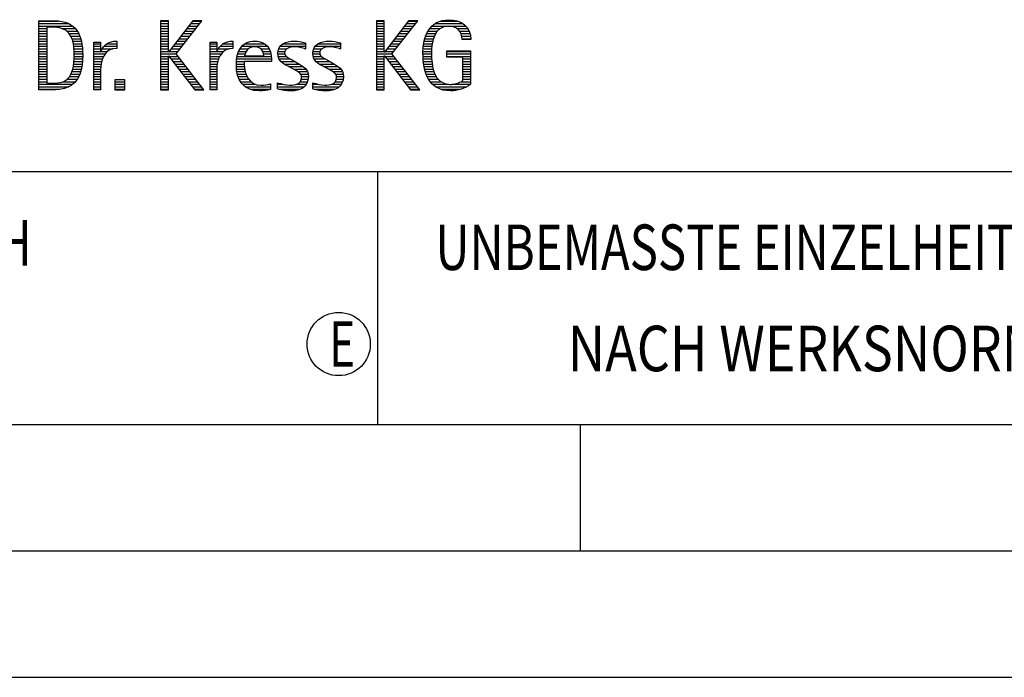
# Model space of a CAD drawing. Units: millimetres. Extents: x 0 to 594, y 0 to 420.
# Drawn here: x 425 to 464, y 0 to 26 of the extents above; entities that cross this region are included whole.
import ezdxf

# ---------------------------------------------------------------- set-up
doc = ezdxf.new("R2010")
doc.units = ezdxf.units.MM
doc.header["$LTSCALE"] = 32.67
doc.layers.add('608014999-000-00-ED1_FORMAT', color=7, linetype='CONTINUOUS')
doc.styles.get("Standard").update_dxf_attribs({"font": 'TXT.SHX', "width": 0.7})

# ---------------------------------------------------------------- blocks, each defined once
blk = doc.blocks.new('TITLEBLOCK_BL1', base_point=(489, 30))
at = {"layer": '608014999-000-00-ED1_FORMAT', "color": 7, "linetype": 'CONTINUOUS'}
blk.add_line((394, 20), (584, 20), dxfattribs=at)
at = {"layer": '608014999-000-00-ED1_FORMAT', "color": 3, "linetype": 'CONTINUOUS'}
blk.add_line((439, 20), (439, 10), dxfattribs=at)
at = {"layer": '608014999-000-00-ED1_FORMAT', "color": 2, "linetype": 'CONTINUOUS'}
for s, width, p in [('UNBEMASSTE EINZELHEITEN', 0.76087, (441.286, 16.1)), ('NACH WERKSNORM', 0.835034, (446.514, 12.1))]:
    blk.add_text(s, height=1.8, dxfattribs=dict(at, width=width)).set_placement(p)
blk = doc.blocks.new('FIRMENLOGO_BL3', base_point=(425.34, 30.061))
at = {"layer": '608014999-000-00-ED1_FORMAT', "color": 9, "linetype": 'CONTINUOUS'}
for p, q in [((425.618, 25.945), (426.393, 25.945)), ((425.618, 25.845), (426.792, 25.845)), ((425.618, 25.745), (426.95, 25.745)), ((430.734, 25.954), (430.426, 25.954)), ((430.426, 25.954), (430.426, 23.226)), ((430.426, 25.945), (430.734, 25.945)), ((430.426, 25.845), (430.734, 25.845)), ((430.426, 25.745), (430.734, 25.745)), ((430.734, 24.717), (430.734, 25.954)), ((431.699, 25.954), (430.742, 24.717)), ((431.039, 24.645), (432.059, 25.954)), ((431.537, 25.745), (431.896, 25.745)), ((431.615, 25.845), (431.974, 25.845)), ((431.692, 25.945), (432.052, 25.945)), ((432.059, 25.954), (431.699, 25.954)), ((439.264, 25.954), (438.956, 25.954)), ((438.956, 25.954), (438.956, 23.226)), ((438.956, 25.945), (439.264, 25.945)), ((438.956, 25.845), (439.264, 25.845)), ((438.956, 25.745), (439.264, 25.745)), ((439.264, 24.717), (439.264, 25.954)), ((440.229, 25.954), (439.272, 24.717)), ((439.569, 24.645), (440.589, 25.954)), ((440.067, 25.745), (440.425, 25.745)), ((440.145, 25.845), (440.503, 25.845)), ((440.222, 25.945), (440.581, 25.945)), ((440.589, 25.954), (440.229, 25.954)), ((441.145, 25.745), (442.484, 25.745)), ((441.268, 25.845), (442.36, 25.845)), ((441.467, 25.945), (442.15, 25.945)), ((425.618, 25.645), (425.926, 25.645)), ((425.618, 25.545), (425.926, 25.545)), ((425.618, 25.445), (425.926, 25.445)), ((425.618, 25.345), (425.926, 25.345)), ((426.524, 25.645), (427.057, 25.645)), ((426.713, 25.545), (427.134, 25.545)), ((426.814, 25.445), (427.194, 25.445)), ((426.879, 25.345), (427.235, 25.345)), ((430.426, 25.645), (430.734, 25.645)), ((430.426, 25.545), (430.734, 25.545)), ((430.426, 25.445), (430.734, 25.445)), ((430.426, 25.345), (430.734, 25.345)), ((431.228, 25.345), (431.584, 25.345)), ((431.305, 25.445), (431.662, 25.445)), ((431.383, 25.545), (431.74, 25.545)), ((431.46, 25.645), (431.818, 25.645)), ((438.956, 25.645), (439.264, 25.645)), ((438.956, 25.545), (439.264, 25.545)), ((438.956, 25.445), (439.264, 25.445)), ((438.956, 25.345), (439.264, 25.345)), ((439.758, 25.345), (440.114, 25.345)), ((439.835, 25.445), (440.192, 25.445)), ((439.913, 25.545), (440.27, 25.545)), ((439.99, 25.645), (440.348, 25.645)), ((440.9, 25.345), (441.244, 25.345)), ((440.939, 25.445), (441.292, 25.445)), ((440.991, 25.545), (441.364, 25.545)), ((441.058, 25.645), (441.478, 25.645)), ((442.14, 25.645), (442.564, 25.645)), ((442.241, 25.545), (442.618, 25.545)), ((442.297, 25.445), (442.654, 25.445)), ((442.328, 25.345), (442.677, 25.345)), ((425.618, 25.245), (425.926, 25.245)), ((425.618, 25.145), (425.926, 25.145)), ((425.618, 25.045), (425.926, 25.045)), ((425.618, 24.945), (425.926, 24.945)), ((426.925, 25.245), (427.269, 25.245)), ((426.956, 25.145), (427.296, 25.145)), ((426.978, 25.045), (427.314, 25.045)), ((426.995, 24.945), (427.329, 24.945)), ((427.789, 25.045), (428.057, 25.045)), ((427.789, 24.945), (428.057, 24.945)), ((428.19, 24.945), (428.694, 24.945)), ((428.303, 25.045), (428.694, 25.045)), ((428.6, 25.145), (428.694, 25.145)), ((430.426, 25.245), (430.734, 25.245)), ((430.426, 25.145), (430.734, 25.145)), ((430.426, 25.045), (430.734, 25.045)), ((430.426, 24.945), (430.734, 24.945)), ((430.919, 24.945), (431.272, 24.945)), ((430.996, 25.045), (431.35, 25.045)), ((431.073, 25.145), (431.428, 25.145)), ((431.151, 25.245), (431.506, 25.245)), ((432.38, 25.045), (432.648, 25.045)), ((432.38, 24.945), (432.648, 24.945)), ((432.781, 24.945), (433.285, 24.945)), ((432.895, 25.045), (433.285, 25.045)), ((433.191, 25.145), (433.285, 25.145)), ((433.635, 24.945), (434.652, 24.945)), ((433.756, 25.045), (434.537, 25.045)), ((434.056, 25.145), (434.249, 25.145)), ((435.158, 24.945), (436.149, 24.945)), ((435.269, 25.045), (436.149, 25.045)), ((435.582, 25.145), (435.824, 25.145)), ((436.542, 24.945), (437.532, 24.945)), ((436.653, 25.045), (437.532, 25.045)), ((436.966, 25.145), (437.208, 25.145)), ((438.956, 25.245), (439.264, 25.245)), ((438.956, 25.145), (439.264, 25.145)), ((438.956, 25.045), (439.264, 25.045)), ((438.956, 24.945), (439.264, 24.945)), ((439.448, 24.945), (439.802, 24.945)), ((439.526, 25.045), (439.88, 25.045)), ((439.603, 25.145), (439.958, 25.145)), ((439.68, 25.245), (440.036, 25.245)), ((440.812, 24.945), (441.145, 24.945)), ((440.822, 25.045), (441.161, 25.045)), ((440.844, 25.145), (441.178, 25.145)), ((440.866, 25.245), (441.208, 25.245)), ((442.338, 25.245), (442.685, 25.245)), ((425.618, 24.845), (425.926, 24.845)), ((425.618, 24.745), (425.926, 24.745)), ((425.618, 24.645), (425.926, 24.645)), ((425.618, 24.545), (425.926, 24.545)), ((427.004, 24.845), (427.339, 24.845)), ((427.011, 24.745), (427.344, 24.745)), ((427.013, 24.645), (427.348, 24.645)), ((427.013, 24.545), (427.348, 24.545)), ((427.789, 24.845), (428.057, 24.845)), ((427.789, 24.745), (428.057, 24.745)), ((427.789, 24.645), (428.234, 24.645)), ((427.789, 24.545), (428.172, 24.545)), ((428.065, 24.745), (428.33, 24.745)), ((428.117, 24.845), (428.542, 24.845)), ((430.426, 24.845), (430.734, 24.845)), ((430.426, 24.745), (430.734, 24.745)), ((430.426, 24.645), (431.039, 24.645)), ((430.426, 24.545), (430.734, 24.545)), ((430.742, 24.717), (430.734, 24.717)), ((430.734, 23.226), (430.734, 24.563)), ((430.734, 24.563), (430.742, 24.563)), ((430.742, 24.563), (431.778, 23.226)), ((430.756, 24.545), (431.117, 24.545)), ((430.764, 24.745), (431.116, 24.745)), ((430.841, 24.845), (431.194, 24.845)), ((432.142, 23.226), (431.039, 24.645)), ((432.38, 24.845), (432.648, 24.845)), ((432.38, 24.745), (432.648, 24.745)), ((432.38, 24.645), (432.825, 24.645)), ((432.38, 24.545), (432.763, 24.545)), ((432.656, 24.745), (432.921, 24.745)), ((432.708, 24.845), (433.133, 24.845)), ((433.451, 24.545), (434.805, 24.545)), ((433.475, 24.645), (433.769, 24.645)), ((433.51, 24.745), (433.814, 24.745)), ((433.562, 24.845), (433.897, 24.845)), ((434.38, 24.845), (434.718, 24.845)), ((434.461, 24.745), (434.763, 24.745)), ((434.496, 24.645), (434.791, 24.645)), ((435.062, 24.645), (435.336, 24.645)), ((435.069, 24.745), (435.341, 24.745)), ((435.073, 24.545), (435.401, 24.545)), ((435.096, 24.845), (435.421, 24.845)), ((436.133, 24.845), (436.149, 24.845)), ((436.446, 24.645), (436.72, 24.645)), ((436.453, 24.745), (436.725, 24.745)), ((436.457, 24.545), (436.785, 24.545)), ((436.48, 24.845), (436.806, 24.845)), ((437.516, 24.845), (437.532, 24.845)), ((438.956, 24.845), (439.264, 24.845)), ((438.956, 24.745), (439.264, 24.745)), ((438.956, 24.645), (439.569, 24.645)), ((438.956, 24.545), (439.264, 24.545)), ((439.272, 24.717), (439.264, 24.717)), ((439.264, 23.226), (439.264, 24.563)), ((439.264, 24.563), (439.272, 24.563)), ((439.272, 24.563), (440.308, 23.226)), ((439.286, 24.545), (439.647, 24.545)), ((439.294, 24.745), (439.646, 24.745)), ((439.371, 24.845), (439.724, 24.845)), ((440.672, 23.226), (439.569, 24.645)), ((440.795, 24.645), (441.131, 24.645)), ((440.797, 24.745), (441.132, 24.745)), ((440.8, 24.545), (441.134, 24.545)), ((440.802, 24.845), (441.138, 24.845)), ((441.74, 24.745), (442.673, 24.745)), ((441.74, 24.645), (442.673, 24.645)), ((441.74, 24.545), (442.673, 24.545)), ((425.618, 24.445), (425.926, 24.445)), ((425.618, 24.345), (425.926, 24.345)), ((425.618, 24.245), (425.926, 24.245)), ((425.618, 24.145), (425.926, 24.145)), ((426.98, 24.145), (427.316, 24.145)), ((426.994, 24.245), (427.329, 24.245)), ((427.005, 24.345), (427.339, 24.345)), ((427.01, 24.445), (427.345, 24.445)), ((427.789, 24.445), (428.128, 24.445)), ((427.789, 24.345), (428.097, 24.345)), ((427.789, 24.245), (428.076, 24.245)), ((427.789, 24.145), (428.065, 24.145)), ((430.426, 24.445), (430.734, 24.445)), ((430.426, 24.345), (430.734, 24.345)), ((430.426, 24.245), (430.734, 24.245)), ((430.426, 24.145), (430.734, 24.145)), ((430.833, 24.445), (431.195, 24.445)), ((430.911, 24.345), (431.272, 24.345)), ((430.989, 24.245), (431.35, 24.245)), ((431.066, 24.145), (431.428, 24.145)), ((432.38, 24.445), (432.72, 24.445)), ((432.38, 24.345), (432.689, 24.345)), ((432.38, 24.245), (432.667, 24.245)), ((432.38, 24.145), (432.656, 24.145)), ((433.42, 24.245), (433.728, 24.245)), ((433.422, 24.145), (433.733, 24.145)), ((433.424, 24.345), (433.728, 24.345)), ((433.434, 24.445), (434.811, 24.445)), ((435.11, 24.445), (435.557, 24.445)), ((435.182, 24.345), (435.736, 24.345)), ((435.308, 24.245), (435.904, 24.245)), ((435.485, 24.145), (436.061, 24.145)), ((436.494, 24.445), (436.941, 24.445)), ((436.566, 24.345), (437.12, 24.345)), ((436.692, 24.245), (437.288, 24.245)), ((436.869, 24.145), (437.445, 24.145)), ((438.956, 24.445), (439.264, 24.445)), ((438.956, 24.345), (439.264, 24.345)), ((438.956, 24.245), (439.264, 24.245)), ((438.956, 24.145), (439.264, 24.145)), ((439.363, 24.445), (439.725, 24.445)), ((439.441, 24.345), (439.802, 24.345)), ((439.518, 24.245), (439.88, 24.245)), ((439.596, 24.145), (439.958, 24.145)), ((440.805, 24.445), (441.139, 24.445)), ((440.811, 24.345), (441.148, 24.345)), ((440.826, 24.245), (441.158, 24.245)), ((440.84, 24.145), (441.177, 24.145)), ((442.364, 24.445), (442.673, 24.445)), ((442.364, 24.345), (442.673, 24.345)), ((442.364, 24.245), (442.673, 24.245)), ((442.364, 24.145), (442.673, 24.145)), ((425.618, 24.045), (425.926, 24.045)), ((425.618, 23.945), (425.926, 23.945)), ((425.618, 23.845), (425.926, 23.845)), ((425.618, 23.745), (425.926, 23.745)), ((426.822, 23.745), (427.194, 23.745)), ((426.884, 23.845), (427.237, 23.845)), ((426.926, 23.945), (427.272, 23.945)), ((426.957, 24.045), (427.295, 24.045)), ((427.789, 24.045), (428.058, 24.045)), ((427.789, 23.945), (428.057, 23.945)), ((427.789, 23.845), (428.057, 23.845)), ((427.789, 23.745), (428.057, 23.745)), ((430.426, 24.045), (430.734, 24.045)), ((430.426, 23.945), (430.734, 23.945)), ((430.426, 23.845), (430.734, 23.845)), ((430.426, 23.745), (430.734, 23.745)), ((431.144, 24.045), (431.506, 24.045)), ((431.221, 23.945), (431.583, 23.945)), ((431.299, 23.845), (431.661, 23.845)), ((431.376, 23.745), (431.739, 23.745)), ((432.38, 24.045), (432.649, 24.045)), ((432.38, 23.945), (432.648, 23.945)), ((432.38, 23.845), (432.648, 23.845)), ((432.38, 23.745), (432.648, 23.745)), ((433.431, 24.045), (433.745, 24.045)), ((433.443, 23.945), (433.764, 23.945)), ((433.463, 23.845), (433.796, 23.845)), ((433.493, 23.745), (433.842, 23.745)), ((435.673, 24.045), (436.167, 24.045)), ((435.852, 23.945), (436.23, 23.945)), ((435.956, 23.845), (436.258, 23.845)), ((435.993, 23.745), (436.266, 23.745)), ((437.056, 24.045), (437.551, 24.045)), ((437.236, 23.945), (437.614, 23.945)), ((437.341, 23.845), (437.643, 23.845)), ((437.378, 23.745), (437.65, 23.745)), ((438.956, 24.045), (439.264, 24.045)), ((438.956, 23.945), (439.264, 23.945)), ((438.956, 23.845), (439.264, 23.845)), ((438.956, 23.745), (439.264, 23.745)), ((439.673, 24.045), (440.036, 24.045)), ((439.751, 23.945), (440.113, 23.945)), ((439.828, 23.845), (440.191, 23.845)), ((439.906, 23.745), (440.269, 23.745)), ((440.862, 24.045), (441.197, 24.045)), ((440.887, 23.945), (441.229, 23.945)), ((440.922, 23.845), (441.266, 23.845)), ((440.961, 23.745), (441.317, 23.745)), ((442.364, 24.045), (442.673, 24.045)), ((442.364, 23.945), (442.673, 23.945)), ((442.364, 23.845), (442.673, 23.845)), ((442.364, 23.745), (442.673, 23.745)), ((425.618, 23.645), (425.926, 23.645)), ((425.618, 23.545), (425.926, 23.545)), ((425.618, 23.445), (426.964, 23.445)), ((426.561, 23.545), (427.066, 23.545)), ((426.729, 23.645), (427.14, 23.645)), ((427.789, 23.645), (428.057, 23.645)), ((427.789, 23.545), (428.057, 23.545)), ((427.789, 23.445), (428.057, 23.445)), ((429.018, 23.621), (428.623, 23.621)), ((428.623, 23.621), (428.623, 23.226)), ((428.623, 23.545), (429.018, 23.545)), ((428.623, 23.445), (429.018, 23.445)), ((429.018, 23.226), (429.018, 23.621)), ((430.426, 23.645), (430.734, 23.645)), ((430.426, 23.545), (430.734, 23.545)), ((430.426, 23.445), (430.734, 23.445)), ((431.454, 23.645), (431.817, 23.645)), ((431.531, 23.545), (431.894, 23.545)), ((431.609, 23.445), (431.972, 23.445)), ((432.38, 23.645), (432.648, 23.645)), ((432.38, 23.545), (432.648, 23.545)), ((432.38, 23.445), (432.648, 23.445)), ((433.533, 23.645), (433.907, 23.645)), ((433.587, 23.545), (434, 23.545)), ((433.663, 23.445), (434.173, 23.445)), ((434.708, 23.445), (434.768, 23.445)), ((435.053, 23.445), (435.263, 23.445)), ((435.793, 23.445), (436.187, 23.445)), ((435.941, 23.545), (436.234, 23.545)), ((435.99, 23.645), (436.258, 23.645)), ((436.437, 23.445), (436.647, 23.445)), ((437.177, 23.445), (437.571, 23.445)), ((437.325, 23.545), (437.618, 23.545)), ((437.375, 23.645), (437.642, 23.645)), ((438.956, 23.645), (439.264, 23.645)), ((438.956, 23.545), (439.264, 23.545)), ((438.956, 23.445), (439.264, 23.445)), ((439.983, 23.645), (440.347, 23.645)), ((440.061, 23.545), (440.424, 23.545)), ((440.139, 23.445), (440.502, 23.445)), ((441.016, 23.645), (441.39, 23.645)), ((441.083, 23.545), (441.499, 23.545)), ((441.17, 23.445), (441.798, 23.445)), ((441.932, 23.445), (442.673, 23.445)), ((442.3, 23.545), (442.673, 23.545)), ((442.364, 23.645), (442.673, 23.645)), ((425.618, 23.345), (426.801, 23.345)), ((425.618, 23.245), (426.437, 23.245)), ((427.789, 23.345), (428.057, 23.345)), ((427.789, 23.245), (428.057, 23.245)), ((428.623, 23.345), (429.018, 23.345)), ((428.623, 23.245), (429.018, 23.245)), ((428.623, 23.226), (429.018, 23.226)), ((430.426, 23.345), (430.734, 23.345)), ((430.426, 23.245), (430.734, 23.245)), ((430.426, 23.226), (430.734, 23.226)), ((431.686, 23.345), (432.05, 23.345)), ((431.764, 23.245), (432.128, 23.245)), ((431.778, 23.226), (432.142, 23.226)), ((432.38, 23.345), (432.648, 23.345)), ((432.38, 23.245), (432.648, 23.245)), ((433.774, 23.345), (434.768, 23.345)), ((433.963, 23.245), (434.768, 23.245)), ((435.053, 23.345), (436.1, 23.345)), ((435.117, 23.245), (435.932, 23.245)), ((436.437, 23.345), (437.484, 23.345)), ((436.502, 23.245), (437.316, 23.245)), ((438.956, 23.345), (439.264, 23.345)), ((438.956, 23.245), (439.264, 23.245)), ((438.956, 23.226), (439.264, 23.226)), ((440.216, 23.345), (440.58, 23.345)), ((440.294, 23.245), (440.657, 23.245)), ((440.308, 23.226), (440.672, 23.226)), ((441.294, 23.345), (442.522, 23.345)), ((441.496, 23.245), (442.275, 23.245))]:
    blk.add_line(p, q, dxfattribs=at)
for points, knots in [([(426.132, 23.226), (426.321, 23.226), (426.515, 23.238), (426.701, 23.301), (427.255, 23.49), (427.349, 24.08), (427.349, 24.598), (427.349, 25.385), (427.108, 25.954), (426.23, 25.954), (426.23, 25.954), (425.618, 25.954), (425.618, 25.954), (425.618, 25.954), (425.618, 23.226), (425.618, 23.226), (425.618, 23.226), (426.132, 23.226), (426.132, 23.226)], [0, 0, 0, 0, 1, 1, 1, 2, 2, 2, 3, 3, 3, 4, 4, 4, 5, 5, 5, 6, 6, 6, 6]), ([(425.926, 23.482), (425.926, 23.482), (425.926, 25.698), (425.926, 25.698), (425.926, 25.698), (426.1, 25.698), (426.1, 25.698), (426.254, 25.698), (426.404, 25.69), (426.547, 25.638), (426.974, 25.48), (427.014, 24.982), (427.014, 24.594), (427.014, 24.23), (426.978, 23.736), (426.598, 23.558), (426.456, 23.494), (426.29, 23.482), (426.135, 23.482), (426.135, 23.482), (425.926, 23.482), (425.926, 23.482)], [0, 0, 0, 0, 1, 1, 1, 2, 2, 2, 3, 3, 3, 4, 4, 4, 5, 5, 5, 6, 6, 6, 7, 7, 7, 7]), ([(442.364, 23.589), (442.246, 23.482), (442.017, 23.439), (441.862, 23.439), (441.209, 23.439), (441.13, 24.186), (441.13, 24.681), (441.13, 25.14), (441.245, 25.741), (441.815, 25.741), (442.139, 25.741), (442.341, 25.531), (442.341, 25.211), (442.341, 25.211), (442.688, 25.211), (442.688, 25.211), (442.688, 25.721), (442.294, 25.997), (441.811, 25.997), (441.043, 25.997), (440.795, 25.346), (440.795, 24.681), (440.795, 23.941), (440.996, 23.183), (441.886, 23.183), (442.139, 23.183), (442.471, 23.273), (442.673, 23.443), (442.673, 23.443), (442.673, 24.768), (442.673, 24.768), (442.673, 24.768), (441.74, 24.768), (441.74, 24.768), (441.74, 24.768), (441.74, 24.511), (441.74, 24.511), (441.74, 24.511), (442.364, 24.511), (442.364, 24.511), (442.364, 24.511), (442.364, 23.589), (442.364, 23.589)], [0, 0, 0, 0, 1, 1, 1, 2, 2, 2, 3, 3, 3, 4, 4, 4, 5, 5, 5, 6, 6, 6, 7, 7, 7, 8, 8, 8, 9, 9, 9, 10, 10, 10, 11, 11, 11, 12, 12, 12, 13, 13, 13, 14, 14, 14, 14]), ([(428.057, 23.226), (428.057, 23.226), (428.057, 24.005), (428.057, 24.005), (428.057, 24.413), (428.207, 24.863), (428.694, 24.863), (428.694, 24.863), (428.694, 25.151), (428.694, 25.151), (428.393, 25.151), (428.184, 25.017), (428.065, 24.745), (428.065, 24.745), (428.057, 24.745), (428.057, 24.745), (428.057, 24.745), (428.057, 25.108), (428.057, 25.108), (428.057, 25.108), (427.789, 25.108), (427.789, 25.108), (427.789, 25.108), (427.789, 23.226), (427.789, 23.226), (427.789, 23.226), (428.057, 23.226), (428.057, 23.226)], [0, 0, 0, 0, 1, 1, 1, 2, 2, 2, 3, 3, 3, 4, 4, 4, 5, 5, 5, 6, 6, 6, 7, 7, 7, 8, 8, 8, 9, 9, 9, 9]), ([(432.648, 23.226), (432.648, 23.226), (432.648, 24.005), (432.648, 24.005), (432.648, 24.413), (432.798, 24.863), (433.285, 24.863), (433.285, 24.863), (433.285, 25.151), (433.285, 25.151), (432.984, 25.151), (432.775, 25.017), (432.656, 24.745), (432.656, 24.745), (432.648, 24.745), (432.648, 24.745), (432.648, 24.745), (432.648, 25.108), (432.648, 25.108), (432.648, 25.108), (432.38, 25.108), (432.38, 25.108), (432.38, 25.108), (432.38, 23.226), (432.38, 23.226), (432.38, 23.226), (432.648, 23.226), (432.648, 23.226)], [0, 0, 0, 0, 1, 1, 1, 2, 2, 2, 3, 3, 3, 4, 4, 4, 5, 5, 5, 6, 6, 6, 7, 7, 7, 8, 8, 8, 9, 9, 9, 9]), ([(434.768, 23.459), (434.642, 23.427), (434.527, 23.407), (434.396, 23.407), (433.933, 23.407), (433.728, 23.823), (433.728, 24.235), (433.728, 24.235), (433.728, 24.345), (433.728, 24.345), (433.728, 24.345), (434.812, 24.345), (434.812, 24.345), (434.812, 24.345), (434.812, 24.436), (434.812, 24.436), (434.812, 24.855), (434.59, 25.151), (434.155, 25.151), (433.602, 25.151), (433.42, 24.721), (433.42, 24.23), (433.42, 23.617), (433.684, 23.183), (434.337, 23.183), (434.484, 23.183), (434.63, 23.194), (434.768, 23.238), (434.768, 23.238), (434.768, 23.459), (434.768, 23.459)], [0, 0, 0, 0, 1, 1, 1, 2, 2, 2, 3, 3, 3, 4, 4, 4, 5, 5, 5, 6, 6, 6, 7, 7, 7, 8, 8, 8, 9, 9, 9, 10, 10, 10, 10]), ([(433.748, 24.57), (433.791, 24.78), (433.918, 24.927), (434.143, 24.927), (434.349, 24.927), (434.504, 24.78), (434.504, 24.57), (434.504, 24.57), (433.748, 24.57), (433.748, 24.57)], [0, 0, 0, 0, 1, 1, 1, 2, 2, 2, 3, 3, 3, 3]), ([(435.053, 23.261), (435.223, 23.21), (435.393, 23.183), (435.567, 23.183), (435.942, 23.183), (436.266, 23.328), (436.266, 23.752), (436.266, 24.056), (436.061, 24.151), (435.828, 24.29), (435.828, 24.29), (435.67, 24.384), (435.67, 24.384), (435.559, 24.452), (435.329, 24.527), (435.329, 24.681), (435.329, 24.863), (435.563, 24.927), (435.709, 24.927), (435.852, 24.927), (436.01, 24.891), (436.149, 24.84), (436.149, 24.84), (436.149, 25.088), (436.149, 25.088), (436.002, 25.124), (435.859, 25.151), (435.705, 25.151), (435.381, 25.151), (435.061, 25.021), (435.061, 24.654), (435.061, 24.365), (435.266, 24.258), (435.488, 24.143), (435.488, 24.143), (435.658, 24.052), (435.658, 24.052), (435.796, 23.977), (435.998, 23.902), (435.998, 23.712), (435.998, 23.463), (435.741, 23.407), (435.539, 23.407), (435.369, 23.407), (435.21, 23.455), (435.053, 23.506), (435.053, 23.506), (435.053, 23.261), (435.053, 23.261)], [0, 0, 0, 0, 1, 1, 1, 2, 2, 2, 3, 3, 3, 4, 4, 4, 5, 5, 5, 6, 6, 6, 7, 7, 7, 8, 8, 8, 9, 9, 9, 10, 10, 10, 11, 11, 11, 12, 12, 12, 13, 13, 13, 14, 14, 14, 15, 15, 15, 16, 16, 16, 16]), ([(436.437, 23.261), (436.607, 23.21), (436.777, 23.183), (436.951, 23.183), (437.327, 23.183), (437.651, 23.328), (437.651, 23.752), (437.651, 24.056), (437.446, 24.151), (437.212, 24.29), (437.212, 24.29), (437.054, 24.384), (437.054, 24.384), (436.943, 24.452), (436.713, 24.527), (436.713, 24.681), (436.713, 24.863), (436.947, 24.927), (437.093, 24.927), (437.236, 24.927), (437.394, 24.891), (437.532, 24.84), (437.532, 24.84), (437.532, 25.088), (437.532, 25.088), (437.386, 25.124), (437.243, 25.151), (437.089, 25.151), (436.765, 25.151), (436.445, 25.021), (436.445, 24.654), (436.445, 24.365), (436.65, 24.258), (436.872, 24.143), (436.872, 24.143), (437.041, 24.052), (437.041, 24.052), (437.18, 23.977), (437.382, 23.902), (437.382, 23.712), (437.382, 23.463), (437.125, 23.407), (436.923, 23.407), (436.753, 23.407), (436.594, 23.455), (436.437, 23.506), (436.437, 23.506), (436.437, 23.261), (436.437, 23.261)], [0, 0, 0, 0, 1, 1, 1, 2, 2, 2, 3, 3, 3, 4, 4, 4, 5, 5, 5, 6, 6, 6, 7, 7, 7, 8, 8, 8, 9, 9, 9, 10, 10, 10, 11, 11, 11, 12, 12, 12, 13, 13, 13, 14, 14, 14, 15, 15, 15, 16, 16, 16, 16])]:
    blk.add_open_spline(points, degree=3, knots=knots, dxfattribs=at)
blk = doc.blocks.new('TITLEBLOCK_ELEMENTS_BL4', base_point=(416.969, 15))
at = {"layer": '608014999-000-00-ED1_FORMAT', "color": 3, "linetype": 'CONTINUOUS'}
blk.add_circle((437.464, 13.175), 1.25, dxfattribs=at)
at = {"layer": '608014999-000-00-ED1_FORMAT', "color": 2, "linetype": 'CONTINUOUS'}
for s, width, p in [('ALLGEMEINTOLERANZ ISO 2768-fH', 0.760263, (395.225, 16.275)), ('E', 0.714286, (437.082, 12.275))]:
    blk.add_text(s, height=1.8, dxfattribs=dict(at, width=width)).set_placement(p)

msp = doc.modelspace()

# ---------------------------------------------------------------- linework, layer by layer
at = {"layer": '608014999-000-00-ED1_FORMAT', "color": 7, "linetype": 'CONTINUOUS'}
msp.add_line((10, 10), (584, 10), dxfattribs=at)
at = {"layer": '608014999-000-00-ED1_FORMAT', "color": 3, "linetype": 'CONTINUOUS'}
for p, q in [((394, 10), (584, 10)), ((447, 10), (447, 5)), ((5, 5), (589, 5)), ((0, 0), (594, 0))]:
    msp.add_line(p, q, dxfattribs=at)

# ---------------------------------------------------------------- block references
for name, p in [('TITLEBLOCK_BL1', (489, 30)), ('FIRMENLOGO_BL3', (425.3398, 30.0614)), ('TITLEBLOCK_ELEMENTS_BL4', (416.9694, 15))]:
    msp.add_blockref(name, p, dxfattribs=at)

doc.saveas('drawing.dxf')
